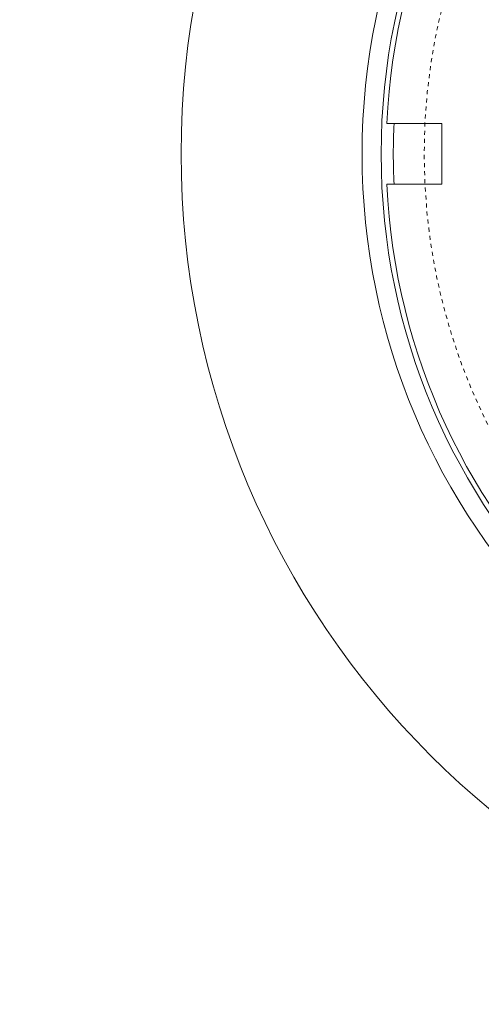
# Model space of a CAD drawing. Units: inches. Extents: x -1685 to 4711, y -105 to 417.
# Drawn here: x 364 to 375, y 27 to 51 of the extents above; entities that cross this region are included whole.
import ezdxf
from ezdxf import colors
from ezdxf.entities.mleader import LeaderData, LeaderLine
from ezdxf.math import Vec2, Vec3

# ---------------------------------------------------------------- set-up
doc = ezdxf.new("R2010")
doc.units = ezdxf.units.IN
doc.header["$LTSCALE"] = 0.5
doc.header["$MEASUREMENT"] = 0
doc.linetypes.add('HIDDEN2', pattern=[0.1875, 0.125, -0.0625])
for name, color, linetype, lineweight in [('CES-Access-Mfg Parts', 212, 'Continuous', 18), ('CES-Dimension-Contract', 34, 'Continuous', 18), ('CES-Structure-Hidden', 144, 'HIDDEN2', 18)]:
    doc.layers.add(name, color=color, linetype=linetype, lineweight=lineweight)
doc.styles.add('CES-Text', font='arial.ttf')

# ---------------------------------------------------------------- blocks, each defined once
blk = doc.blocks.new('FC3004 with Logo Dyn')
at = {"layer": 'CES-Access-Mfg Parts', "lineweight": 15}
for p, q in [((-15.92234593268176, 0.75), (-14.56513883560638, 0.7500000092691153)), ((-14.56513883560638, 0.7500000092691153), (-14.56513883560638, -0.7500000092693426)), ((-15.92234593268176, -0.75), (-14.56513883560638, -0.7500000092693426))]:
    blk.add_line(p, q, dxfattribs=at)
at = {"layer": 'CES-Access-Mfg Parts'}
for radius in [21, 16.53199999999993, 16.0619999999999]:
    blk.add_circle((0, 0), radius, dxfattribs=at)
at = {"layer": 'CES-Access-Mfg Parts', "lineweight": 15}
for start, end in [(2.696844786705608, 177.3031552132944), (182.6968447867056, 357.3031552132944)]:
    blk.add_arc((0, 0), 15.94, start, end, dxfattribs=at)
blk.add_ellipse((-0.737293884578321, 0), major_axis=(15.02456874639596, 0), ratio=0.9987952167206279, start_param=3.091593372458559, end_param=3.191591934721041, dxfattribs=at)
at = {"layer": 'CES-Structure-Hidden'}
blk.add_circle((0, 0), 15, dxfattribs=at)

msp = doc.modelspace()

# ---------------------------------------------------------------- block references
msp.add_blockref('FC3004 with Logo Dyn', (388.7098408992843, 47.81759489843725))

# ---------------------------------------------------------------- leaders
at = {"layer": 'CES-Dimension-Contract'}
ml = msp.add_multileader_mtext('Standard', dxfattribs=at)
ml.set_content('CARTRIDGE', color=52, style='CES-Text')
ml.set_leader_properties(color=256, linetype='ByLayer', lineweight=-1)
ml.build(insert=Vec2(0, 0))
ml.multileader.update_dxf_attribs({"text_left_attachment_type": 2, "text_right_attachment_type": 2, "dogleg_length": 0.125, "arrow_head_size": 4.125, "scale": 48})
ctx = ml.context
ctx.base_point, ctx.scale, ctx.char_height, ctx.arrow_head_size, ctx.landing_gap_size, ctx.plane_origin = Vec3(96.62895845068351, 48.18264704385037), 48, 3.375, 4.125, 3, Vec3(91.08356958311367, 18.23256478400255)
ctx.left_attachment, ctx.right_attachment = 2, 2
notes = []
notes.append((ctx, [(0, (1, 1, 0), (90.62895845068351, 48.18264704385037), (1, 0), 6, [(0, [(76.39528224307924, 35.7535888062589)], 0, [])])]))
ctx.mtext.insert, ctx.mtext.width, ctx.mtext.flow_direction = Vec3(99.62895845068351, 49.92770161410957), 40.85995858732804, 5
for ctx, leaders in notes:
    for number, flags, end, landing, length, lines in leaders:
        leader = LeaderData()
        leader.index, (leader.has_last_leader_line, leader.has_dogleg_vector, leader.attachment_direction) = number, flags
        leader.last_leader_point, leader.dogleg_vector, leader.dogleg_length = Vec3(end), Vec3(landing), length
        for number, points, colour, breaks in lines:
            line = LeaderLine()
            line.index, line.vertices, line.color, line.breaks = number, Vec3.list(points), colors.encode_raw_color(colour), breaks
            leader.lines.append(line)
        ctx.leaders.append(leader)

doc.saveas('drawing.dxf')
